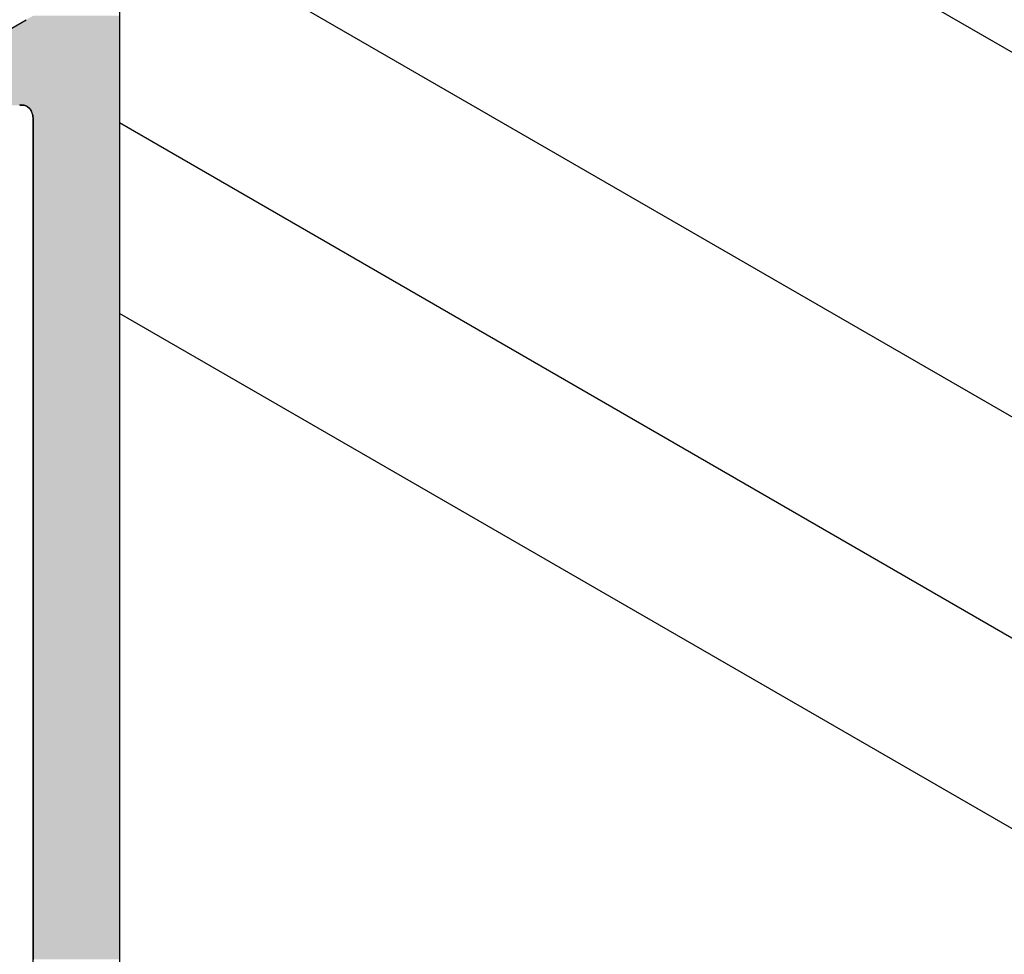
# Model space of a CAD drawing. Extents: x 7.1 to 26.5, y -3.5 to 9.2.
# Drawn here: x 21.4 to 22.5, y -2.2 to -1.3 of the extents above; entities that cross this region are included whole.
import ezdxf

# ---------------------------------------------------------------- set-up
doc = ezdxf.new("R2010")
doc.units = 0
doc.layers.get('0').update_dxf_attribs({"linetype": 'CONTINUOUS'})

# ---------------------------------------------------------------- blocks, each defined once
blk = doc.blocks.new('*U24')
at = {"linetype": 'CONTINUOUS'}
for p, q in [((21.5521, -1.2812), (21.5521, -1.3199)), ((21.5521, -1.3199), (21.5521, -1.3726)), ((21.4502, -1.3726), (21.4495, -1.3728)), ((21.4502, -1.3726), (21.4539, -1.3728)), ((21.4539, -1.3728), (21.4561, -1.3736)), ((21.4561, -1.3736), (21.4573, -1.374)), ((21.4573, -1.374), (21.4591, -1.3755)), ((21.4591, -1.3755), (21.46, -1.3763)), ((21.46, -1.3763), (21.4614, -1.3785)), ((21.4614, -1.3785), (21.462, -1.3795)), ((21.462, -1.3795), (21.4629, -1.3823)), ((21.5521, -1.3726), (21.5521, -1.3728)), ((21.5521, -1.3728), (21.5521, -1.3736)), ((21.5521, -1.3736), (21.5521, -1.374)), ((21.5521, -1.374), (21.5521, -1.3755)), ((21.5521, -1.3755), (21.5521, -1.3763)), ((21.5521, -1.3763), (21.5521, -1.3785)), ((21.5521, -1.3785), (21.5521, -1.3795)), ((21.5521, -1.3795), (21.5521, -1.3823)), ((21.4629, -1.3823), (21.4633, -1.3835)), ((21.4633, -1.3835), (21.4636, -1.3868)), ((21.4636, -1.3868), (21.4637, -1.3882)), ((21.4637, -1.3882), (21.4637, -1.3919)), ((21.5521, -1.3823), (21.5521, -1.3835)), ((21.5521, -1.3835), (21.5521, -1.3868)), ((21.5521, -1.3868), (21.5521, -1.3882)), ((21.5521, -1.3882), (21.5521, -1.3919)), ((21.4637, -1.3919), (21.4637, -1.3973)), ((21.4637, -1.3973), (21.4637, -1.4029)), ((21.5521, -1.3919), (21.5521, -1.3973)), ((21.5521, -1.3973), (21.5521, -1.4029)), ((21.4637, -1.4029), (21.4637, -1.4083)), ((21.4637, -1.4083), (21.4637, -1.4135)), ((21.5521, -1.4029), (21.5521, -1.4083)), ((21.5521, -1.4083), (21.5521, -1.4135)), ((21.4637, -1.4135), (21.4637, -1.4395)), ((21.5521, -1.4135), (21.5521, -1.4395)), ((21.4637, -1.4395), (21.4637, -1.4698)), ((21.5521, -1.4395), (21.5521, -1.4698)), ((21.4637, -1.4698), (21.4637, -1.4715)), ((21.5521, -1.4698), (21.5521, -1.4715)), ((21.4637, -1.4715), (21.4637, -1.4733)), ((21.4637, -1.4733), (21.4637, -1.4751)), ((21.4637, -1.4751), (21.4637, -1.4768)), ((21.4637, -1.4768), (21.4637, -1.4784)), ((21.4637, -1.4784), (21.4637, -1.4799)), ((21.4637, -1.4799), (21.4637, -1.4811)), ((21.5521, -1.4715), (21.5521, -1.4733)), ((21.5521, -1.4733), (21.5521, -1.4751)), ((21.5521, -1.4751), (21.5521, -1.4768)), ((21.5521, -1.4768), (21.5521, -1.4784)), ((21.5521, -1.4784), (21.5521, -1.4799)), ((21.5521, -1.4799), (21.5521, -1.4811)), ((21.4637, -1.4811), (21.4637, -1.4821)), ((21.4637, -1.4821), (21.4637, -1.5118)), ((21.5521, -1.4811), (21.5521, -1.4821)), ((21.5521, -1.4821), (21.5521, -1.5118)), ((21.4637, -1.5118), (21.4637, -1.5133)), ((21.4637, -1.5133), (21.4637, -1.5146)), ((21.4637, -1.5146), (21.4637, -1.5157)), ((21.4637, -1.5157), (21.4637, -1.5159)), ((21.4637, -1.5159), (21.4637, -1.5164)), ((21.4637, -1.5164), (21.4637, -1.5164)), ((21.4637, -1.5164), (21.4637, -1.5167)), ((21.4637, -1.5167), (21.4637, -1.5168)), ((21.4637, -1.5168), (21.4637, -1.5169)), ((21.4637, -1.5169), (21.4637, -1.5256)), ((21.5521, -1.5118), (21.5521, -1.5133)), ((21.5521, -1.5133), (21.5521, -1.5146)), ((21.5521, -1.5146), (21.5521, -1.5157)), ((21.5521, -1.5157), (21.5521, -1.5159)), ((21.5521, -1.5159), (21.5521, -1.5164)), ((21.5521, -1.5164), (21.5521, -1.5164)), ((21.5521, -1.5164), (21.5521, -1.5167)), ((21.5521, -1.5167), (21.5521, -1.5168)), ((21.5521, -1.5168), (21.5521, -1.5169)), ((21.5521, -1.5169), (21.5521, -1.5256)), ((21.4637, -1.5256), (21.4637, -1.5614)), ((21.5521, -1.5256), (21.5521, -1.5614)), ((21.4637, -1.5614), (21.4637, -1.5619)), ((21.5521, -1.5614), (21.5521, -1.5619)), ((21.4637, -1.5619), (21.4637, -1.5627)), ((21.4637, -1.5627), (21.4637, -1.5642)), ((21.4637, -1.5642), (21.4637, -1.5658)), ((21.4637, -1.5658), (21.4637, -1.568)), ((21.4637, -1.568), (21.4637, -1.5706)), ((21.4637, -1.5706), (21.4637, -1.5731)), ((21.5521, -1.5619), (21.5521, -1.5627)), ((21.5521, -1.5627), (21.5521, -1.5642)), ((21.5521, -1.5642), (21.5521, -1.5658)), ((21.5521, -1.5658), (21.5521, -1.568)), ((21.5521, -1.568), (21.5521, -1.5706)), ((21.5521, -1.5706), (21.5521, -1.5731)), ((21.4637, -1.5731), (21.4637, -1.5795)), ((21.4637, -1.5795), (21.4637, -1.587)), ((21.5521, -1.5731), (21.5521, -1.5795)), ((21.5521, -1.5795), (21.5521, -1.587)), ((21.4637, -1.587), (21.4637, -1.667)), ((21.5521, -1.587), (21.5521, -1.667)), ((21.4637, -1.667), (21.4637, -1.6681)), ((21.4637, -1.6681), (21.4637, -1.6695)), ((21.4637, -1.6695), (21.4637, -1.671)), ((21.4637, -1.671), (21.4637, -1.6727)), ((21.5521, -1.667), (21.5521, -1.6681)), ((21.5521, -1.6681), (21.5521, -1.6695)), ((21.5521, -1.6695), (21.5521, -1.671)), ((21.5521, -1.671), (21.5521, -1.6727)), ((21.4637, -1.6727), (21.4637, -1.6745)), ((21.4637, -1.6745), (21.4637, -1.6762)), ((21.4637, -1.6762), (21.4637, -1.678)), ((21.4637, -1.678), (21.4637, -1.6795)), ((21.4637, -1.6795), (21.4637, -1.6823)), ((21.4637, -1.6823), (21.4637, -1.6901)), ((21.5521, -1.6727), (21.5521, -1.6745)), ((21.5521, -1.6745), (21.5521, -1.6762)), ((21.5521, -1.6762), (21.5521, -1.678)), ((21.5521, -1.678), (21.5521, -1.6795)), ((21.5521, -1.6795), (21.5521, -1.6823)), ((21.5521, -1.6823), (21.5521, -1.6901)), ((21.4637, -1.6901), (21.4637, -1.6968)), ((21.5521, -1.6901), (21.5521, -1.6968)), ((21.4637, -1.6968), (21.4637, -1.6985)), ((21.4637, -1.6985), (21.4637, -1.702)), ((21.4637, -1.702), (21.4637, -1.7033)), ((21.5521, -1.6968), (21.5521, -1.6985)), ((21.5521, -1.6985), (21.5521, -1.702)), ((21.5521, -1.702), (21.5521, -1.7033)), ((21.4637, -1.7033), (21.4637, -1.7056)), ((21.4637, -1.7056), (21.4637, -1.7065)), ((21.4637, -1.7065), (21.4637, -1.7076)), ((21.4637, -1.7076), (21.4637, -1.7079)), ((21.4637, -1.7079), (21.4637, -1.7189)), ((21.5521, -1.7033), (21.5521, -1.7056)), ((21.5521, -1.7056), (21.5521, -1.7065)), ((21.5521, -1.7065), (21.5521, -1.7076)), ((21.5521, -1.7076), (21.5521, -1.7079)), ((21.5521, -1.7079), (21.5521, -1.7189)), ((21.4637, -1.7189), (21.4637, -1.7196)), ((21.4637, -1.7196), (21.4637, -1.72)), ((21.4637, -1.72), (21.4637, -1.7223)), ((21.4637, -1.7223), (21.4637, -1.7231)), ((21.5521, -1.7189), (21.5521, -1.7196)), ((21.5521, -1.7196), (21.5521, -1.72)), ((21.5521, -1.72), (21.5521, -1.7223)), ((21.5521, -1.7223), (21.5521, -1.7231)), ((21.4637, -1.7231), (21.4637, -1.7268)), ((21.4637, -1.7268), (21.4637, -1.728)), ((21.4637, -1.728), (21.4637, -1.733)), ((21.4637, -1.733), (21.4637, -1.7406)), ((21.5521, -1.7231), (21.5521, -1.7268)), ((21.5521, -1.7268), (21.5521, -1.728)), ((21.5521, -1.728), (21.5521, -1.733)), ((21.5521, -1.733), (21.5521, -1.7406)), ((21.4637, -1.7406), (21.4637, -1.7495)), ((21.5521, -1.7406), (21.5521, -1.7495)), ((21.4637, -1.7495), (21.4637, -1.7592)), ((21.5521, -1.7495), (21.5521, -1.7592)), ((21.4637, -1.7592), (21.4637, -1.7608)), ((21.4637, -1.7608), (21.4637, -1.762)), ((21.4637, -1.762), (21.4637, -1.7631)), ((21.4637, -1.7631), (21.4637, -1.7636)), ((21.5521, -1.7592), (21.5521, -1.7608)), ((21.5521, -1.7608), (21.5521, -1.762)), ((21.5521, -1.762), (21.5521, -1.7631)), ((21.5521, -1.7631), (21.5521, -1.7636)), ((21.4637, -1.7636), (21.4637, -1.764)), ((21.4637, -1.764), (21.4637, -1.7644)), ((21.4637, -1.7644), (21.4637, -1.7646)), ((21.4637, -1.7646), (21.4637, -1.7649)), ((21.4637, -1.7649), (21.4637, -1.765)), ((21.4637, -1.765), (21.4637, -1.7651)), ((21.4637, -1.7651), (21.4637, -1.7695)), ((21.4637, -1.7695), (21.4637, -1.7801)), ((21.5521, -1.7636), (21.5521, -1.764)), ((21.5521, -1.764), (21.5521, -1.7644)), ((21.5521, -1.7644), (21.5521, -1.7646)), ((21.5521, -1.7646), (21.5521, -1.7649)), ((21.5521, -1.7649), (21.5521, -1.765)), ((21.5521, -1.765), (21.5521, -1.7651)), ((21.5521, -1.7651), (21.5521, -1.7695)), ((21.5521, -1.7695), (21.5521, -1.7801)), ((21.4637, -1.7801), (21.4637, -1.7904)), ((21.5521, -1.7801), (21.5521, -1.7904)), ((21.4637, -1.7904), (21.4637, -1.8003)), ((21.5521, -1.7904), (21.5521, -1.8003)), ((21.4637, -1.8003), (21.4637, -1.8094)), ((21.5521, -1.8003), (21.5521, -1.8094)), ((21.4637, -1.8094), (21.4637, -1.8152)), ((21.5521, -1.8094), (21.5521, -1.8152)), ((21.4637, -1.8152), (21.4637, -1.8173)), ((21.4637, -1.8173), (21.4637, -1.8238)), ((21.5521, -1.8152), (21.5521, -1.8173)), ((21.5521, -1.8173), (21.5521, -1.8238)), ((21.4637, -1.8238), (21.4637, -1.9231)), ((21.5521, -1.8238), (21.5521, -1.9231)), ((21.4637, -1.9231), (21.4637, -1.9232)), ((21.4637, -1.9232), (21.4637, -1.9233)), ((21.4637, -1.9233), (21.4637, -1.9236)), ((21.4637, -1.9236), (21.4637, -1.9237)), ((21.4637, -1.9237), (21.4637, -1.9242)), ((21.4637, -1.9242), (21.4637, -1.9244)), ((21.4637, -1.9244), (21.4637, -1.9251)), ((21.5521, -1.9231), (21.5521, -1.9232)), ((21.5521, -1.9232), (21.5521, -1.9233)), ((21.5521, -1.9233), (21.5521, -1.9236)), ((21.5521, -1.9236), (21.5521, -1.9237)), ((21.5521, -1.9237), (21.5521, -1.9242)), ((21.5521, -1.9242), (21.5521, -1.9244)), ((21.5521, -1.9244), (21.5521, -1.9251)), ((21.4637, -1.9251), (21.4637, -1.9261)), ((21.4637, -1.9261), (21.4637, -1.9274)), ((21.4637, -1.9274), (21.4637, -1.9903)), ((21.5521, -1.9251), (21.5521, -1.9261)), ((21.5521, -1.9261), (21.5521, -1.9274)), ((21.5521, -1.9274), (21.5521, -1.9903)), ((21.4637, -1.9903), (21.4637, -2.0086)), ((21.5521, -1.9903), (21.5521, -2.0086)), ((21.4637, -2.0086), (21.4637, -2.0101)), ((21.4637, -2.0101), (21.4637, -2.0116)), ((21.4637, -2.0116), (21.4637, -2.0132)), ((21.4637, -2.0132), (21.4637, -2.0148)), ((21.4637, -2.0148), (21.4637, -2.0162)), ((21.5521, -2.0086), (21.5521, -2.0101)), ((21.5521, -2.0101), (21.5521, -2.0116)), ((21.5521, -2.0116), (21.5521, -2.0132)), ((21.5521, -2.0132), (21.5521, -2.0148)), ((21.5521, -2.0148), (21.5521, -2.0162)), ((21.4637, -2.0162), (21.4637, -2.0163)), ((21.4637, -2.0163), (21.4637, -2.0178)), ((21.4637, -2.0178), (21.4637, -2.0191)), ((21.4637, -2.0191), (21.4637, -2.0203)), ((21.4637, -2.0203), (21.4637, -2.0213)), ((21.4637, -2.0213), (21.4637, -2.0227)), ((21.4637, -2.0227), (21.4637, -2.0308)), ((21.5521, -2.0162), (21.5521, -2.0163)), ((21.5521, -2.0163), (21.5521, -2.0178)), ((21.5521, -2.0178), (21.5521, -2.0191)), ((21.5521, -2.0191), (21.5521, -2.0203)), ((21.5521, -2.0203), (21.5521, -2.0213)), ((21.5521, -2.0213), (21.5521, -2.0227)), ((21.5521, -2.0227), (21.5521, -2.0308)), ((21.4637, -2.0308), (21.4637, -2.0402)), ((21.5521, -2.0308), (21.5521, -2.0402)), ((21.4637, -2.0402), (21.4637, -2.0504)), ((21.5521, -2.0402), (21.5521, -2.0504)), ((21.4637, -2.0504), (21.4637, -2.0555)), ((21.5521, -2.0504), (21.5521, -2.0555)), ((21.4637, -2.0555), (21.4637, -2.0594)), ((21.4637, -2.0594), (21.4637, -2.0622)), ((21.4637, -2.0622), (21.4637, -2.0685)), ((21.5521, -2.0555), (21.5521, -2.0594)), ((21.5521, -2.0594), (21.5521, -2.0622)), ((21.5521, -2.0622), (21.5521, -2.0685)), ((21.4637, -2.0685), (21.4637, -2.0705)), ((21.4637, -2.0705), (21.4637, -2.0775)), ((21.5521, -2.0685), (21.5521, -2.0705)), ((21.5521, -2.0705), (21.5521, -2.0775)), ((21.4637, -2.0775), (21.4637, -2.0801)), ((21.4637, -2.0801), (21.4637, -2.0862)), ((21.5521, -2.0775), (21.5521, -2.0801)), ((21.5521, -2.0801), (21.5521, -2.0862)), ((21.4637, -2.0862), (21.4637, -2.0907)), ((21.4637, -2.0907), (21.4637, -2.0943)), ((21.4637, -2.0943), (21.4637, -2.0944)), ((21.4637, -2.0944), (21.4637, -2.1017)), ((21.5521, -2.0862), (21.5521, -2.0907)), ((21.5521, -2.0907), (21.5521, -2.0943)), ((21.5521, -2.0943), (21.5521, -2.0944)), ((21.5521, -2.0944), (21.5521, -2.1017)), ((21.4637, -2.1017), (21.4637, -2.1129)), ((21.5521, -2.1017), (21.5521, -2.1129)), ((21.4637, -2.1129), (21.4637, -2.1237)), ((21.5521, -2.1129), (21.5521, -2.1237)), ((21.4637, -2.1237), (21.4637, -2.1338)), ((21.5521, -2.1237), (21.5521, -2.1338)), ((21.4637, -2.1338), (21.4637, -2.1428)), ((21.5521, -2.1338), (21.5521, -2.1428)), ((21.4637, -2.1428), (21.4637, -2.1502)), ((21.5521, -2.1428), (21.5521, -2.1502)), ((21.4637, -2.1502), (21.4637, -2.153)), ((21.4637, -2.153), (21.4637, -2.1559)), ((21.4637, -2.1559), (21.4637, -2.1578)), ((21.5521, -2.1502), (21.5521, -2.153)), ((21.5521, -2.153), (21.5521, -2.1559)), ((21.5521, -2.1559), (21.5521, -2.1578)), ((21.4637, -2.1578), (21.4637, -2.1596)), ((21.4637, -2.1596), (21.4637, -2.1606)), ((21.4637, -2.1606), (21.4637, -2.1612)), ((21.4637, -2.1612), (21.4637, -2.1924)), ((21.5521, -2.1578), (21.5521, -2.1596)), ((21.5521, -2.1596), (21.5521, -2.1606)), ((21.5521, -2.1606), (21.5521, -2.1612)), ((21.5521, -2.1612), (21.5521, -2.1924)), ((21.4637, -2.1924), (21.4637, -2.2005)), ((21.5521, -2.1924), (21.5521, -2.2005)), ((21.4637, -2.2005), (21.4637, -2.2093)), ((21.5521, -2.2005), (21.5521, -2.2093)), ((21.4637, -2.2093), (21.4637, -2.2183)), ((21.5521, -2.2093), (21.5521, -2.2183)), ((21.4637, -2.2183), (21.4637, -2.2274)), ((21.5521, -2.2183), (21.5521, -2.2274)), ((21.4637, -2.2274), (21.4637, -2.2364)), ((21.4637, -2.2364), (21.4637, -2.2467)), ((21.5521, -2.2274), (21.5521, -2.2364)), ((21.5521, -2.2364), (21.5521, -2.2467))]:
    blk.add_line(p, q, dxfattribs=at)
for points in [[(21.4637, -1.2812), (21.3968, -1.3199), (21.5521, -1.3199)], [(21.3471, -1.3199), (21.3471, -1.3726), (21.5521, -1.3726)], [(21.4502, -1.3726), (21.4539, -1.3728), (21.5521, -1.3728)], [(21.4539, -1.3728), (21.4561, -1.3736), (21.5521, -1.3736)], [(21.4561, -1.3736), (21.4573, -1.374), (21.5521, -1.374)], [(21.4573, -1.374), (21.4591, -1.3755), (21.5521, -1.3755)], [(21.4591, -1.3755), (21.46, -1.3763), (21.5521, -1.3763)], [(21.46, -1.3763), (21.4614, -1.3785), (21.5521, -1.3785)], [(21.4614, -1.3785), (21.462, -1.3795), (21.5521, -1.3795)], [(21.462, -1.3795), (21.4629, -1.3823), (21.5521, -1.3823)], [(21.4629, -1.3823), (21.4633, -1.3835), (21.5521, -1.3835)], [(21.4633, -1.3835), (21.4636, -1.3868), (21.5521, -1.3868)], [(21.4636, -1.3868), (21.4637, -1.3882), (21.5521, -1.3882)], [(21.4637, -1.3882), (21.4637, -1.3919), (21.5521, -1.3919)], [(21.4637, -1.3919), (21.4637, -1.3973), (21.5521, -1.3973)], [(21.4637, -1.3973), (21.4637, -1.4029), (21.5521, -1.4029)], [(21.4637, -1.4029), (21.4637, -1.4083), (21.5521, -1.4083)], [(21.4637, -1.4083), (21.4637, -1.4135), (21.5521, -1.4135)], [(21.4637, -1.4135), (21.4637, -1.4395), (21.5521, -1.4395)], [(21.4637, -1.4395), (21.4637, -1.4698), (21.5521, -1.4698)], [(21.4637, -1.4698), (21.4637, -1.4715), (21.5521, -1.4715)], [(21.4637, -1.4715), (21.4637, -1.4733), (21.5521, -1.4733)], [(21.4637, -1.4733), (21.4637, -1.4751), (21.5521, -1.4751)], [(21.4637, -1.4751), (21.4637, -1.4768), (21.5521, -1.4768)], [(21.4637, -1.4768), (21.4637, -1.4784), (21.5521, -1.4784)], [(21.4637, -1.4784), (21.4637, -1.4799), (21.5521, -1.4799)], [(21.4637, -1.4799), (21.4637, -1.4811), (21.5521, -1.4811)], [(21.4637, -1.4811), (21.4637, -1.4821), (21.5521, -1.4821)], [(21.4637, -1.4821), (21.4637, -1.5118), (21.5521, -1.5118)], [(21.4637, -1.5118), (21.4637, -1.5133), (21.5521, -1.5133)], [(21.4637, -1.5133), (21.4637, -1.5146), (21.5521, -1.5146)], [(21.4637, -1.5146), (21.4637, -1.5157), (21.5521, -1.5157)], [(21.4637, -1.5157), (21.4637, -1.5159), (21.5521, -1.5159)], [(21.4637, -1.5159), (21.4637, -1.5164), (21.5521, -1.5164)], [(21.4637, -1.5164), (21.4637, -1.5164), (21.5521, -1.5164)], [(21.4637, -1.5164), (21.4637, -1.5167), (21.5521, -1.5167)], [(21.4637, -1.5167), (21.4637, -1.5168), (21.5521, -1.5168)], [(21.4637, -1.5168), (21.4637, -1.5169), (21.5521, -1.5169)], [(21.4637, -1.5169), (21.4637, -1.5256), (21.5521, -1.5256)], [(21.4637, -1.5256), (21.4637, -1.5614), (21.5521, -1.5614)], [(21.4637, -1.5614), (21.4637, -1.5619), (21.5521, -1.5619)], [(21.4637, -1.5619), (21.4637, -1.5627), (21.5521, -1.5627)], [(21.4637, -1.5627), (21.4637, -1.5642), (21.5521, -1.5642)], [(21.4637, -1.5642), (21.4637, -1.5658), (21.5521, -1.5658)], [(21.4637, -1.5658), (21.4637, -1.568), (21.5521, -1.568)], [(21.4637, -1.568), (21.4637, -1.5706), (21.5521, -1.5706)], [(21.4637, -1.5706), (21.4637, -1.5731), (21.5521, -1.5731)], [(21.4637, -1.5731), (21.4637, -1.5795), (21.5521, -1.5795)], [(21.4637, -1.5795), (21.4637, -1.587), (21.5521, -1.587)], [(21.4637, -1.587), (21.4637, -1.667), (21.5521, -1.667)], [(21.4637, -1.667), (21.4637, -1.6681), (21.5521, -1.6681)], [(21.4637, -1.6681), (21.4637, -1.6695), (21.5521, -1.6695)], [(21.4637, -1.6695), (21.4637, -1.671), (21.5521, -1.671)], [(21.4637, -1.671), (21.4637, -1.6727), (21.5521, -1.6727)], [(21.4637, -1.6727), (21.4637, -1.6745), (21.5521, -1.6745)], [(21.4637, -1.6745), (21.4637, -1.6762), (21.5521, -1.6762)], [(21.4637, -1.6762), (21.4637, -1.678), (21.5521, -1.678)], [(21.4637, -1.678), (21.4637, -1.6795), (21.5521, -1.6795)], [(21.4637, -1.6795), (21.4637, -1.6823), (21.5521, -1.6823)], [(21.4637, -1.6823), (21.4637, -1.6901), (21.5521, -1.6901)], [(21.4637, -1.6901), (21.4637, -1.6968), (21.5521, -1.6968)], [(21.4637, -1.6968), (21.4637, -1.6985), (21.5521, -1.6985)], [(21.4637, -1.6985), (21.4637, -1.702), (21.5521, -1.702)], [(21.4637, -1.702), (21.4637, -1.7033), (21.5521, -1.7033)], [(21.4637, -1.7033), (21.4637, -1.7056), (21.5521, -1.7056)], [(21.4637, -1.7056), (21.4637, -1.7065), (21.5521, -1.7065)], [(21.4637, -1.7065), (21.4637, -1.7076), (21.5521, -1.7076)], [(21.4637, -1.7076), (21.4637, -1.7079), (21.5521, -1.7079)], [(21.4637, -1.7079), (21.4637, -1.7189), (21.5521, -1.7189)], [(21.4637, -1.7189), (21.4637, -1.7196), (21.5521, -1.7196)], [(21.4637, -1.7196), (21.4637, -1.72), (21.5521, -1.72)], [(21.4637, -1.72), (21.4637, -1.7223), (21.5521, -1.7223)], [(21.4637, -1.7223), (21.4637, -1.7231), (21.5521, -1.7231)], [(21.4637, -1.7231), (21.4637, -1.7268), (21.5521, -1.7268)], [(21.4637, -1.7268), (21.4637, -1.728), (21.5521, -1.728)], [(21.4637, -1.728), (21.4637, -1.733), (21.5521, -1.733)], [(21.4637, -1.733), (21.4637, -1.7406), (21.5521, -1.7406)], [(21.4637, -1.7406), (21.4637, -1.7495), (21.5521, -1.7495)], [(21.4637, -1.7495), (21.4637, -1.7592), (21.5521, -1.7592)], [(21.4637, -1.7592), (21.4637, -1.7608), (21.5521, -1.7608)], [(21.4637, -1.7608), (21.4637, -1.762), (21.5521, -1.762)], [(21.4637, -1.762), (21.4637, -1.7631), (21.5521, -1.7631)], [(21.4637, -1.7631), (21.4637, -1.7636), (21.5521, -1.7636)], [(21.4637, -1.7636), (21.4637, -1.764), (21.5521, -1.764)], [(21.4637, -1.764), (21.4637, -1.7644), (21.5521, -1.7644)], [(21.4637, -1.7644), (21.4637, -1.7646), (21.5521, -1.7646)], [(21.4637, -1.7646), (21.4637, -1.7649), (21.5521, -1.7649)], [(21.4637, -1.7649), (21.4637, -1.765), (21.5521, -1.765)], [(21.4637, -1.765), (21.4637, -1.7651), (21.5521, -1.7651)], [(21.4637, -1.7651), (21.4637, -1.7695), (21.5521, -1.7695)], [(21.4637, -1.7695), (21.4637, -1.7801), (21.5521, -1.7801)], [(21.4637, -1.7801), (21.4637, -1.7904), (21.5521, -1.7904)], [(21.4637, -1.7904), (21.4637, -1.8003), (21.5521, -1.8003)], [(21.4637, -1.8003), (21.4637, -1.8094), (21.5521, -1.8094)], [(21.4637, -1.8094), (21.4637, -1.8152), (21.5521, -1.8152)], [(21.4637, -1.8152), (21.4637, -1.8173), (21.5521, -1.8173)], [(21.4637, -1.8173), (21.4637, -1.8238), (21.5521, -1.8238)], [(21.4637, -1.8238), (21.4637, -1.9231), (21.5521, -1.9231)], [(21.4637, -1.9231), (21.4637, -1.9232), (21.5521, -1.9232)], [(21.4637, -1.9232), (21.4637, -1.9233), (21.5521, -1.9233)], [(21.4637, -1.9233), (21.4637, -1.9236), (21.5521, -1.9236)], [(21.4637, -1.9236), (21.4637, -1.9237), (21.5521, -1.9237)], [(21.4637, -1.9237), (21.4637, -1.9242), (21.5521, -1.9242)], [(21.4637, -1.9242), (21.4637, -1.9244), (21.5521, -1.9244)], [(21.4637, -1.9244), (21.4637, -1.9251), (21.5521, -1.9251)], [(21.4637, -1.9251), (21.4637, -1.9261), (21.5521, -1.9261)], [(21.4637, -1.9261), (21.4637, -1.9274), (21.5521, -1.9274)], [(21.4637, -1.9274), (21.4637, -1.9903), (21.5521, -1.9903)], [(21.4637, -1.9903), (21.4637, -2.0086), (21.5521, -2.0086)], [(21.4637, -2.0086), (21.4637, -2.0101), (21.5521, -2.0101)], [(21.4637, -2.0101), (21.4637, -2.0116), (21.5521, -2.0116)], [(21.4637, -2.0116), (21.4637, -2.0132), (21.5521, -2.0132)], [(21.4637, -2.0132), (21.4637, -2.0148), (21.5521, -2.0148)], [(21.4637, -2.0148), (21.4637, -2.0162), (21.5521, -2.0162)], [(21.4637, -2.0162), (21.4637, -2.0163), (21.5521, -2.0163)], [(21.4637, -2.0163), (21.4637, -2.0178), (21.5521, -2.0178)], [(21.4637, -2.0178), (21.4637, -2.0191), (21.5521, -2.0191)], [(21.4637, -2.0191), (21.4637, -2.0203), (21.5521, -2.0203)], [(21.4637, -2.0203), (21.4637, -2.0213), (21.5521, -2.0213)], [(21.4637, -2.0213), (21.4637, -2.0227), (21.5521, -2.0227)], [(21.4637, -2.0227), (21.4637, -2.0308), (21.5521, -2.0308)], [(21.4637, -2.0308), (21.4637, -2.0402), (21.5521, -2.0402)], [(21.4637, -2.0402), (21.4637, -2.0504), (21.5521, -2.0504)], [(21.4637, -2.0504), (21.4637, -2.0555), (21.5521, -2.0555)], [(21.4637, -2.0555), (21.4637, -2.0594), (21.5521, -2.0594)], [(21.4637, -2.0594), (21.4637, -2.0622), (21.5521, -2.0622)], [(21.4637, -2.0622), (21.4637, -2.0685), (21.5521, -2.0685)], [(21.4637, -2.0685), (21.4637, -2.0705), (21.5521, -2.0705)], [(21.4637, -2.0705), (21.4637, -2.0775), (21.5521, -2.0775)], [(21.4637, -2.0775), (21.4637, -2.0801), (21.5521, -2.0801)], [(21.4637, -2.0801), (21.4637, -2.0862), (21.5521, -2.0862)], [(21.4637, -2.0862), (21.4637, -2.0907), (21.5521, -2.0907)], [(21.4637, -2.0907), (21.4637, -2.0943), (21.5521, -2.0943)], [(21.4637, -2.0943), (21.4637, -2.0944), (21.5521, -2.0944)], [(21.4637, -2.0944), (21.4637, -2.1017), (21.5521, -2.1017)], [(21.4637, -2.1017), (21.4637, -2.1129), (21.5521, -2.1129)], [(21.4637, -2.1129), (21.4637, -2.1237), (21.5521, -2.1237)], [(21.4637, -2.1237), (21.4637, -2.1338), (21.5521, -2.1338)], [(21.4637, -2.1338), (21.4637, -2.1428), (21.5521, -2.1428)], [(21.4637, -2.1428), (21.4637, -2.1502), (21.5521, -2.1502)], [(21.4637, -2.1502), (21.4637, -2.153), (21.5521, -2.153)], [(21.4637, -2.153), (21.4637, -2.1559), (21.5521, -2.1559)], [(21.4637, -2.1559), (21.4637, -2.1578), (21.5521, -2.1578)], [(21.4637, -2.1578), (21.4637, -2.1596), (21.5521, -2.1596)], [(21.4637, -2.1596), (21.4637, -2.1606), (21.5521, -2.1606)], [(21.4637, -2.1606), (21.4637, -2.1612), (21.5521, -2.1612)], [(21.4637, -2.1612), (21.4637, -2.1924), (21.5521, -2.1924)], [(21.4637, -2.1924), (21.4637, -2.2005), (21.5521, -2.2005)], [(21.4637, -2.2005), (21.4637, -2.2093), (21.5521, -2.2093)], [(21.4637, -2.2093), (21.4637, -2.2183), (21.5521, -2.2183)], [(21.4637, -2.2183), (21.4637, -2.2274), (21.5521, -2.2274)], [(21.4637, -2.2274), (21.4637, -2.2364), (21.5521, -2.2364)], [(21.4637, -2.2364), (21.4637, -2.2467), (21.5521, -2.2467)]]:
    blk.add_solid(points, dxfattribs=at)
at = {"linetype": 'CONTINUOUS', "extrusion": (0, 0, -1)}
for points in [[(-21.4637, -1.2812), (-21.5521, -1.2812), (-21.5521, -1.3199)], [(-21.3471, -1.3199), (-21.5521, -1.3199), (-21.5521, -1.3726)], [(-21.3471, -1.3726), (-21.4502, -1.3726), (-21.4495, -1.3728)], [(-21.4502, -1.3726), (-21.5521, -1.3726), (-21.5521, -1.3728)], [(-21.4539, -1.3728), (-21.5521, -1.3728), (-21.5521, -1.3736)], [(-21.4561, -1.3736), (-21.5521, -1.3736), (-21.5521, -1.374)], [(-21.4573, -1.374), (-21.5521, -1.374), (-21.5521, -1.3755)], [(-21.4591, -1.3755), (-21.5521, -1.3755), (-21.5521, -1.3763)], [(-21.46, -1.3763), (-21.5521, -1.3763), (-21.5521, -1.3785)], [(-21.4614, -1.3785), (-21.5521, -1.3785), (-21.5521, -1.3795)], [(-21.462, -1.3795), (-21.5521, -1.3795), (-21.5521, -1.3823)], [(-21.4629, -1.3823), (-21.5521, -1.3823), (-21.5521, -1.3835)], [(-21.4633, -1.3835), (-21.5521, -1.3835), (-21.5521, -1.3868)], [(-21.4636, -1.3868), (-21.5521, -1.3868), (-21.5521, -1.3882)], [(-21.4637, -1.3882), (-21.5521, -1.3882), (-21.5521, -1.3919)], [(-21.4637, -1.3919), (-21.5521, -1.3919), (-21.5521, -1.3973)], [(-21.4637, -1.3973), (-21.5521, -1.3973), (-21.5521, -1.4029)], [(-21.4637, -1.4029), (-21.5521, -1.4029), (-21.5521, -1.4083)], [(-21.4637, -1.4083), (-21.5521, -1.4083), (-21.5521, -1.4135)], [(-21.4637, -1.4135), (-21.5521, -1.4135), (-21.5521, -1.4395)], [(-21.4637, -1.4395), (-21.5521, -1.4395), (-21.5521, -1.4698)], [(-21.4637, -1.4698), (-21.5521, -1.4698), (-21.5521, -1.4715)], [(-21.4637, -1.4715), (-21.5521, -1.4715), (-21.5521, -1.4733)], [(-21.4637, -1.4733), (-21.5521, -1.4733), (-21.5521, -1.4751)], [(-21.4637, -1.4751), (-21.5521, -1.4751), (-21.5521, -1.4768)], [(-21.4637, -1.4768), (-21.5521, -1.4768), (-21.5521, -1.4784)], [(-21.4637, -1.4784), (-21.5521, -1.4784), (-21.5521, -1.4799)], [(-21.4637, -1.4799), (-21.5521, -1.4799), (-21.5521, -1.4811)], [(-21.4637, -1.4811), (-21.5521, -1.4811), (-21.5521, -1.4821)], [(-21.4637, -1.4821), (-21.5521, -1.4821), (-21.5521, -1.5118)], [(-21.4637, -1.5118), (-21.5521, -1.5118), (-21.5521, -1.5133)], [(-21.4637, -1.5133), (-21.5521, -1.5133), (-21.5521, -1.5146)], [(-21.4637, -1.5146), (-21.5521, -1.5146), (-21.5521, -1.5157)], [(-21.4637, -1.5157), (-21.5521, -1.5157), (-21.5521, -1.5159)], [(-21.4637, -1.5159), (-21.5521, -1.5159), (-21.5521, -1.5164)], [(-21.4637, -1.5164), (-21.5521, -1.5164), (-21.5521, -1.5164)], [(-21.4637, -1.5164), (-21.5521, -1.5164), (-21.5521, -1.5167)], [(-21.4637, -1.5167), (-21.5521, -1.5167), (-21.5521, -1.5168)], [(-21.4637, -1.5168), (-21.5521, -1.5168), (-21.5521, -1.5169)], [(-21.4637, -1.5169), (-21.5521, -1.5169), (-21.5521, -1.5256)], [(-21.4637, -1.5256), (-21.5521, -1.5256), (-21.5521, -1.5614)], [(-21.4637, -1.5614), (-21.5521, -1.5614), (-21.5521, -1.5619)], [(-21.4637, -1.5619), (-21.5521, -1.5619), (-21.5521, -1.5627)], [(-21.4637, -1.5627), (-21.5521, -1.5627), (-21.5521, -1.5642)], [(-21.4637, -1.5642), (-21.5521, -1.5642), (-21.5521, -1.5658)], [(-21.4637, -1.5658), (-21.5521, -1.5658), (-21.5521, -1.568)], [(-21.4637, -1.568), (-21.5521, -1.568), (-21.5521, -1.5706)], [(-21.4637, -1.5706), (-21.5521, -1.5706), (-21.5521, -1.5731)], [(-21.4637, -1.5731), (-21.5521, -1.5731), (-21.5521, -1.5795)], [(-21.4637, -1.5795), (-21.5521, -1.5795), (-21.5521, -1.587)], [(-21.4637, -1.587), (-21.5521, -1.587), (-21.5521, -1.667)], [(-21.4637, -1.667), (-21.5521, -1.667), (-21.5521, -1.6681)], [(-21.4637, -1.6681), (-21.5521, -1.6681), (-21.5521, -1.6695)], [(-21.4637, -1.6695), (-21.5521, -1.6695), (-21.5521, -1.671)], [(-21.4637, -1.671), (-21.5521, -1.671), (-21.5521, -1.6727)], [(-21.4637, -1.6727), (-21.5521, -1.6727), (-21.5521, -1.6745)], [(-21.4637, -1.6745), (-21.5521, -1.6745), (-21.5521, -1.6762)], [(-21.4637, -1.6762), (-21.5521, -1.6762), (-21.5521, -1.678)], [(-21.4637, -1.678), (-21.5521, -1.678), (-21.5521, -1.6795)], [(-21.4637, -1.6795), (-21.5521, -1.6795), (-21.5521, -1.6823)], [(-21.4637, -1.6823), (-21.5521, -1.6823), (-21.5521, -1.6901)], [(-21.4637, -1.6901), (-21.5521, -1.6901), (-21.5521, -1.6968)], [(-21.4637, -1.6968), (-21.5521, -1.6968), (-21.5521, -1.6985)], [(-21.4637, -1.6985), (-21.5521, -1.6985), (-21.5521, -1.702)], [(-21.4637, -1.702), (-21.5521, -1.702), (-21.5521, -1.7033)], [(-21.4637, -1.7033), (-21.5521, -1.7033), (-21.5521, -1.7056)], [(-21.4637, -1.7056), (-21.5521, -1.7056), (-21.5521, -1.7065)], [(-21.4637, -1.7065), (-21.5521, -1.7065), (-21.5521, -1.7076)], [(-21.4637, -1.7076), (-21.5521, -1.7076), (-21.5521, -1.7079)], [(-21.4637, -1.7079), (-21.5521, -1.7079), (-21.5521, -1.7189)], [(-21.4637, -1.7189), (-21.5521, -1.7189), (-21.5521, -1.7196)], [(-21.4637, -1.7196), (-21.5521, -1.7196), (-21.5521, -1.72)], [(-21.4637, -1.72), (-21.5521, -1.72), (-21.5521, -1.7223)], [(-21.4637, -1.7223), (-21.5521, -1.7223), (-21.5521, -1.7231)], [(-21.4637, -1.7231), (-21.5521, -1.7231), (-21.5521, -1.7268)], [(-21.4637, -1.7268), (-21.5521, -1.7268), (-21.5521, -1.728)], [(-21.4637, -1.728), (-21.5521, -1.728), (-21.5521, -1.733)], [(-21.4637, -1.733), (-21.5521, -1.733), (-21.5521, -1.7406)], [(-21.4637, -1.7406), (-21.5521, -1.7406), (-21.5521, -1.7495)], [(-21.4637, -1.7495), (-21.5521, -1.7495), (-21.5521, -1.7592)], [(-21.4637, -1.7592), (-21.5521, -1.7592), (-21.5521, -1.7608)], [(-21.4637, -1.7608), (-21.5521, -1.7608), (-21.5521, -1.762)], [(-21.4637, -1.762), (-21.5521, -1.762), (-21.5521, -1.7631)], [(-21.4637, -1.7631), (-21.5521, -1.7631), (-21.5521, -1.7636)], [(-21.4637, -1.7636), (-21.5521, -1.7636), (-21.5521, -1.764)], [(-21.4637, -1.764), (-21.5521, -1.764), (-21.5521, -1.7644)], [(-21.4637, -1.7644), (-21.5521, -1.7644), (-21.5521, -1.7646)], [(-21.4637, -1.7646), (-21.5521, -1.7646), (-21.5521, -1.7649)], [(-21.4637, -1.7649), (-21.5521, -1.7649), (-21.5521, -1.765)], [(-21.4637, -1.765), (-21.5521, -1.765), (-21.5521, -1.7651)], [(-21.4637, -1.7651), (-21.5521, -1.7651), (-21.5521, -1.7695)], [(-21.4637, -1.7695), (-21.5521, -1.7695), (-21.5521, -1.7801)], [(-21.4637, -1.7801), (-21.5521, -1.7801), (-21.5521, -1.7904)], [(-21.4637, -1.7904), (-21.5521, -1.7904), (-21.5521, -1.8003)], [(-21.4637, -1.8003), (-21.5521, -1.8003), (-21.5521, -1.8094)], [(-21.4637, -1.8094), (-21.5521, -1.8094), (-21.5521, -1.8152)], [(-21.4637, -1.8152), (-21.5521, -1.8152), (-21.5521, -1.8173)], [(-21.4637, -1.8173), (-21.5521, -1.8173), (-21.5521, -1.8238)], [(-21.4637, -1.8238), (-21.5521, -1.8238), (-21.5521, -1.9231)], [(-21.4637, -1.9231), (-21.5521, -1.9231), (-21.5521, -1.9232)], [(-21.4637, -1.9232), (-21.5521, -1.9232), (-21.5521, -1.9233)], [(-21.4637, -1.9233), (-21.5521, -1.9233), (-21.5521, -1.9236)], [(-21.4637, -1.9236), (-21.5521, -1.9236), (-21.5521, -1.9237)], [(-21.4637, -1.9237), (-21.5521, -1.9237), (-21.5521, -1.9242)], [(-21.4637, -1.9242), (-21.5521, -1.9242), (-21.5521, -1.9244)], [(-21.4637, -1.9244), (-21.5521, -1.9244), (-21.5521, -1.9251)], [(-21.4637, -1.9251), (-21.5521, -1.9251), (-21.5521, -1.9261)], [(-21.4637, -1.9261), (-21.5521, -1.9261), (-21.5521, -1.9274)], [(-21.4637, -1.9274), (-21.5521, -1.9274), (-21.5521, -1.9903)], [(-21.4637, -1.9903), (-21.5521, -1.9903), (-21.5521, -2.0086)], [(-21.4637, -2.0086), (-21.5521, -2.0086), (-21.5521, -2.0101)], [(-21.4637, -2.0101), (-21.5521, -2.0101), (-21.5521, -2.0116)], [(-21.4637, -2.0116), (-21.5521, -2.0116), (-21.5521, -2.0132)], [(-21.4637, -2.0132), (-21.5521, -2.0132), (-21.5521, -2.0148)], [(-21.4637, -2.0148), (-21.5521, -2.0148), (-21.5521, -2.0162)], [(-21.4637, -2.0162), (-21.5521, -2.0162), (-21.5521, -2.0163)], [(-21.4637, -2.0163), (-21.5521, -2.0163), (-21.5521, -2.0178)], [(-21.4637, -2.0178), (-21.5521, -2.0178), (-21.5521, -2.0191)], [(-21.4637, -2.0191), (-21.5521, -2.0191), (-21.5521, -2.0203)], [(-21.4637, -2.0203), (-21.5521, -2.0203), (-21.5521, -2.0213)], [(-21.4637, -2.0213), (-21.5521, -2.0213), (-21.5521, -2.0227)], [(-21.4637, -2.0227), (-21.5521, -2.0227), (-21.5521, -2.0308)], [(-21.4637, -2.0308), (-21.5521, -2.0308), (-21.5521, -2.0402)], [(-21.4637, -2.0402), (-21.5521, -2.0402), (-21.5521, -2.0504)], [(-21.4637, -2.0504), (-21.5521, -2.0504), (-21.5521, -2.0555)], [(-21.4637, -2.0555), (-21.5521, -2.0555), (-21.5521, -2.0594)], [(-21.4637, -2.0594), (-21.5521, -2.0594), (-21.5521, -2.0622)], [(-21.4637, -2.0622), (-21.5521, -2.0622), (-21.5521, -2.0685)], [(-21.4637, -2.0685), (-21.5521, -2.0685), (-21.5521, -2.0705)], [(-21.4637, -2.0705), (-21.5521, -2.0705), (-21.5521, -2.0775)], [(-21.4637, -2.0775), (-21.5521, -2.0775), (-21.5521, -2.0801)], [(-21.4637, -2.0801), (-21.5521, -2.0801), (-21.5521, -2.0862)], [(-21.4637, -2.0862), (-21.5521, -2.0862), (-21.5521, -2.0907)], [(-21.4637, -2.0907), (-21.5521, -2.0907), (-21.5521, -2.0943)], [(-21.4637, -2.0943), (-21.5521, -2.0943), (-21.5521, -2.0944)], [(-21.4637, -2.0944), (-21.5521, -2.0944), (-21.5521, -2.1017)], [(-21.4637, -2.1017), (-21.5521, -2.1017), (-21.5521, -2.1129)], [(-21.4637, -2.1129), (-21.5521, -2.1129), (-21.5521, -2.1237)], [(-21.4637, -2.1237), (-21.5521, -2.1237), (-21.5521, -2.1338)], [(-21.4637, -2.1338), (-21.5521, -2.1338), (-21.5521, -2.1428)], [(-21.4637, -2.1428), (-21.5521, -2.1428), (-21.5521, -2.1502)], [(-21.4637, -2.1502), (-21.5521, -2.1502), (-21.5521, -2.153)], [(-21.4637, -2.153), (-21.5521, -2.153), (-21.5521, -2.1559)], [(-21.4637, -2.1559), (-21.5521, -2.1559), (-21.5521, -2.1578)], [(-21.4637, -2.1578), (-21.5521, -2.1578), (-21.5521, -2.1596)], [(-21.4637, -2.1596), (-21.5521, -2.1596), (-21.5521, -2.1606)], [(-21.4637, -2.1606), (-21.5521, -2.1606), (-21.5521, -2.1612)], [(-21.4637, -2.1612), (-21.5521, -2.1612), (-21.5521, -2.1924)], [(-21.4637, -2.1924), (-21.5521, -2.1924), (-21.5521, -2.2005)], [(-21.4637, -2.2005), (-21.5521, -2.2005), (-21.5521, -2.2093)], [(-21.4637, -2.2093), (-21.5521, -2.2093), (-21.5521, -2.2183)], [(-21.4637, -2.2183), (-21.5521, -2.2183), (-21.5521, -2.2274)], [(-21.4637, -2.2274), (-21.5521, -2.2274), (-21.5521, -2.2364)], [(-21.4637, -2.2364), (-21.5521, -2.2364), (-21.5521, -2.2467)]]:
    blk.add_solid(points, dxfattribs=at)

msp = doc.modelspace()

# ---------------------------------------------------------------- linework, layer by layer
at = {"extrusion": (-1e-16, 0.816497, 0.57735)}
for p, q in [((21.5521, -0.6132), (21.5521, -2.8493)), ((23.2376, -1.7646), (21.5521, -0.7915)), ((22.8664, -1.9236), (21.5521, -1.1647)), ((21.4038, -1.3158), (21.4566, -1.2853)), ((21.4637, -2.5411), (21.4637, -1.3882)), ((22.6943, -2.0504), (21.5521, -1.391)), ((22.6788, -2.2364), (21.5521, -1.5859))]:
    msp.add_line(p, q, dxfattribs=at)
msp.add_polyline3d([(21.4637, -1.3882, 0), (21.4637, -1.3876, 0), (21.4637, -1.387, 0), (21.4636, -1.3864, 0), (21.4636, -1.3858, 0), (21.4635, -1.3852, 0), (21.4634, -1.3846, 0), (21.4634, -1.3841, 0), (21.4633, -1.3835, 0), (21.4632, -1.3829, 0), (21.463, -1.3824, 0), (21.4629, -1.3819, 0), (21.4627, -1.3814, 0), (21.4626, -1.3809, 0), (21.4624, -1.3804, 0), (21.4622, -1.3799, 0), (21.462, -1.3795, 0), (21.4618, -1.379, 0), (21.4616, -1.3786, 0), (21.4613, -1.3782, 0), (21.4611, -1.3778, 0), (21.4608, -1.3774, 0), (21.4606, -1.377, 0), (21.4603, -1.3766, 0), (21.46, -1.3763, 0), (21.4597, -1.3759, 0), (21.4594, -1.3756, 0), (21.459, -1.3753, 0), (21.4587, -1.375, 0), (21.4584, -1.3747, 0), (21.458, -1.3745, 0), (21.4576, -1.3742, 0), (21.4573, -1.374, 0), (21.4569, -1.3738, 0), (21.4565, -1.3736, 0), (21.4561, -1.3734, 0), (21.4557, -1.3733, 0), (21.4552, -1.3731, 0), (21.4548, -1.373, 0), (21.4544, -1.3729, 0), (21.4539, -1.3728, 0), (21.4535, -1.3727, 0), (21.453, -1.3726, 0), (21.4526, -1.3726, 0), (21.4521, -1.3726, 0), (21.4516, -1.3725, 0), (21.4511, -1.3726, 0), (21.4506, -1.3726, 0), (21.4502, -1.3726, 0), (21.4497, -1.3727, 0)])

# ---------------------------------------------------------------- block references
at = {"linetype": 'CONTINUOUS'}
msp.add_blockref('*U24', (0, 0), dxfattribs=at)

doc.saveas('drawing.dxf')
